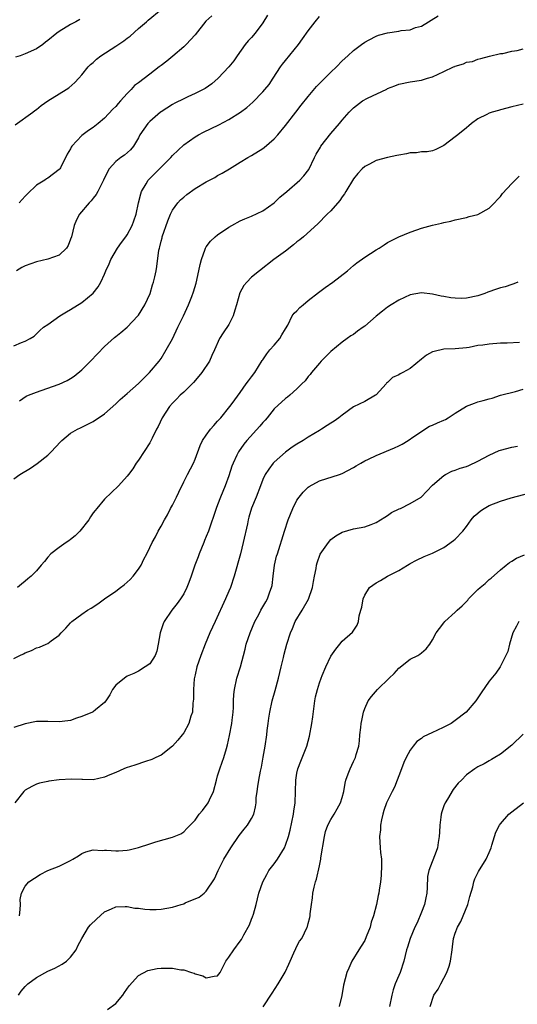
# Model space of a CAD drawing. Units: inches. Extents: x 2514000 to 2517000, y 1551000 to 1554000.
# Drawn here: x 2514488 to 2514576, y 1553459 to 1553633 of the extents above; entities that cross this region are included whole.
import ezdxf

# ---------------------------------------------------------------- set-up
doc = ezdxf.new("R2010")
doc.units = ezdxf.units.IN
doc.header["$MEASUREMENT"] = 0
doc.layers.add('LD25141551_2ft', color=135, linetype='Continuous')

msp = doc.modelspace()

# ---------------------------------------------------------------- linework, layer by layer
at = {"layer": 'LD25141551_2ft'}
for points, elevation in [([(2514487.21, 1553614.79), (2514490.36, 1553617), (2514490.71, 1553617.29), (2514491, 1553617.5), (2514491.83, 1553618.17), (2514493, 1553619.01), (2514495, 1553620.23), (2514496.23, 1553621), (2514496.69, 1553621.31), (2514497.76, 1553622.24), (2514498.48, 1553623), (2514499, 1553623.62), (2514500.1, 1553625), (2514500.55, 1553625.45), (2514501, 1553625.82), (2514501.61, 1553626.39), (2514502.35, 1553627), (2514505, 1553628.68), (2514506.4, 1553629.6), (2514507, 1553630.1), (2514507.53, 1553630.47), (2514509, 1553631.8), (2514510.41, 1553633), (2514510.72, 1553633.28), (2514513, 1553635.13)], 6504), ([(2514487, 1553575.75), (2514488.32, 1553576.32), (2514489, 1553576.56), (2514489.85, 1553577), (2514490.55, 1553577.45), (2514491, 1553577.82), (2514491.59, 1553578.41), (2514492.22, 1553579), (2514493, 1553579.52), (2514495.09, 1553581), (2514496.28, 1553581.72), (2514497, 1553582.12), (2514499, 1553583.37), (2514500.98, 1553585.02), (2514501.87, 1553586.13), (2514502.34, 1553587), (2514503, 1553588.42), (2514503.25, 1553589), (2514503.81, 1553590.19), (2514504.15, 1553591), (2514505.32, 1553593), (2514506, 1553594), (2514506.77, 1553595), (2514507, 1553595.34), (2514507.92, 1553597), (2514508.21, 1553597.79), (2514508.61, 1553599), (2514509.03, 1553601), (2514509.41, 1553602.59), (2514509.55, 1553603), (2514510.35, 1553604.35), (2514510.71, 1553605), (2514511, 1553605.3), (2514511.87, 1553606.13), (2514513, 1553607.32), (2514514.7, 1553609), (2514515, 1553609.34), (2514517, 1553611.24), (2514519, 1553612.65), (2514519.6, 1553613), (2514520.5, 1553613.5), (2514523.22, 1553614.78), (2514525, 1553615.71), (2514527.02, 1553617), (2514528.13, 1553617.87), (2514529.2, 1553618.8), (2514531, 1553620.6), (2514531.36, 1553621), (2514532.08, 1553621.92), (2514532.82, 1553623), (2514534.13, 1553625), (2514534.49, 1553625.51), (2514535, 1553626.16), (2514537.29, 1553629), (2514538.01, 1553629.99), (2514539, 1553631.4), (2514540.23, 1553633), (2514541, 1553633.92)], 6498), ([(2514498.62, 1553633.38), (2514497.96, 1553633), (2514497, 1553632.49), (2514495, 1553631.28), (2514494.59, 1553631), (2514493, 1553629.7), (2514492.59, 1553629.41), (2514492.1, 1553629), (2514491, 1553628.21), (2514489, 1553627.34), (2514488.09, 1553627), (2514487.27, 1553626.73)], 6506), ([(2514531.83, 1553634.17), (2514531, 1553632.8), (2514529.64, 1553631), (2514529, 1553630.24), (2514528.4, 1553629.6), (2514527.89, 1553629), (2514526.48, 1553627), (2514525.89, 1553626.11), (2514524.99, 1553625.01), (2514523.07, 1553623), (2514521.96, 1553622.04), (2514520.8, 1553621.2), (2514520.42, 1553621), (2514519, 1553620.31), (2514517.75, 1553619.75), (2514517, 1553619.39), (2514515.42, 1553618.58), (2514515, 1553618.35), (2514513, 1553617.09), (2514512.88, 1553617), (2514511, 1553615.35), (2514510.67, 1553615), (2514509.26, 1553613), (2514509, 1553612.5), (2514508.12, 1553611), (2514507.61, 1553610.39), (2514506.56, 1553609.44), (2514505.92, 1553609), (2514505, 1553608.28), (2514503.84, 1553607), (2514503.51, 1553606.49), (2514502.83, 1553605), (2514502.63, 1553604.63), (2514501.83, 1553603), (2514501.54, 1553602.46), (2514501, 1553601.82), (2514500.64, 1553601.36), (2514500.28, 1553601), (2514498.59, 1553599), (2514498.03, 1553597.97), (2514497.67, 1553597), (2514497.15, 1553595), (2514497, 1553594.55), (2514496.56, 1553593.44), (2514496.27, 1553593), (2514495, 1553591.76), (2514493, 1553591.03), (2514491, 1553590.6), (2514489, 1553589.88), (2514488.41, 1553589.59), (2514487.48, 1553589)], 6500), ([(2514521.95, 1553634.05), (2514520.93, 1553633.07), (2514519, 1553630.68), (2514517.45, 1553629), (2514517, 1553628.55), (2514515.11, 1553626.89), (2514514, 1553626), (2514513, 1553625.26), (2514512.68, 1553625), (2514511, 1553623.75), (2514509, 1553622.2), (2514508.3, 1553621.7), (2514507.69, 1553621), (2514507, 1553620.29), (2514505.85, 1553619), (2514505.43, 1553618.57), (2514505, 1553618.04), (2514504.47, 1553617.53), (2514503, 1553615.94), (2514501.9, 1553615), (2514501, 1553614.32), (2514500.2, 1553613.8), (2514499, 1553612.87), (2514497.24, 1553611), (2514497.14, 1553610.86), (2514497, 1553610.54), (2514496.39, 1553609.61), (2514495.2, 1553607.2), (2514495.1, 1553607), (2514495, 1553606.89), (2514493, 1553605.36), (2514492.75, 1553605.25), (2514492.48, 1553605), (2514491, 1553604.11), (2514489.39, 1553602.61), (2514489, 1553602.16), (2514488.43, 1553601.57), (2514487.9, 1553601)], 6502), ([(2514487.98, 1553566.02), (2514489.18, 1553566.82), (2514489.58, 1553567), (2514491, 1553567.57), (2514491.81, 1553567.81), (2514495, 1553568.94), (2514496.39, 1553569.61), (2514497, 1553569.96), (2514497.64, 1553570.36), (2514499, 1553571.47), (2514500.55, 1553573), (2514503, 1553575.63), (2514504.78, 1553577.22), (2514505, 1553577.37), (2514505.89, 1553578.11), (2514507.03, 1553579), (2514508.9, 1553581), (2514509, 1553581.13), (2514510.15, 1553583), (2514511.07, 1553585), (2514511.51, 1553586.49), (2514511.68, 1553587), (2514511.9, 1553587.9), (2514512.13, 1553589), (2514512.25, 1553589.75), (2514512.61, 1553592.61), (2514512.7, 1553593), (2514512.79, 1553593.21), (2514513, 1553594.2), (2514513.18, 1553594.82), (2514513.21, 1553595), (2514514.18, 1553597.82), (2514514.65, 1553599), (2514515, 1553599.7), (2514515.96, 1553601), (2514516.46, 1553601.54), (2514517, 1553602.01), (2514517.56, 1553602.44), (2514519, 1553603.5), (2514521, 1553604.7), (2514521.57, 1553605), (2514522.5, 1553605.5), (2514523, 1553605.8), (2514523.79, 1553606.21), (2514525.12, 1553607), (2514527, 1553608.2), (2514528.35, 1553609), (2514529, 1553609.36), (2514531, 1553610.6), (2514531.23, 1553610.77), (2514533, 1553612.3), (2514533.62, 1553613), (2514535, 1553614.65), (2514536.79, 1553617), (2514537.76, 1553618.24), (2514539, 1553619.77), (2514540.46, 1553621.54), (2514543, 1553624.11), (2514544, 1553625), (2514545, 1553626.06), (2514546, 1553627), (2514547, 1553627.89), (2514548.43, 1553629), (2514549, 1553629.38), (2514549.77, 1553629.77), (2514551, 1553630.44), (2514551.4, 1553630.6), (2514553, 1553631.06), (2514555, 1553631.35), (2514555.43, 1553631.43), (2514557, 1553631.59), (2514557.96, 1553631.96), (2514559, 1553632.24), (2514560.29, 1553633), (2514560.75, 1553633.25), (2514561.97, 1553634.03)], 6496), ([(2514487, 1553552.2), (2514488.07, 1553553), (2514489.91, 1553554.09), (2514491.08, 1553554.92), (2514493, 1553556.43), (2514493.57, 1553557), (2514495.22, 1553558.78), (2514495.45, 1553559), (2514497, 1553560.28), (2514498.22, 1553561), (2514498.75, 1553561.25), (2514501, 1553562.36), (2514503, 1553563.69), (2514505, 1553565.48), (2514505.77, 1553566.23), (2514507, 1553567.3), (2514509, 1553569.1), (2514510.94, 1553571), (2514512.64, 1553573), (2514513, 1553573.5), (2514513.92, 1553575), (2514515, 1553576.97), (2514515.97, 1553579), (2514516.95, 1553581), (2514517.86, 1553583), (2514518.45, 1553584.45), (2514518.75, 1553585.25), (2514519.21, 1553586.79), (2514519.7, 1553589), (2514519.91, 1553590.09), (2514520.15, 1553591), (2514520.8, 1553592.8), (2514520.86, 1553593), (2514520.9, 1553593.1), (2514521, 1553593.25), (2514521.76, 1553594.24), (2514522.57, 1553595), (2514523, 1553595.35), (2514525, 1553596.69), (2514525.49, 1553597), (2514527, 1553597.81), (2514527.81, 1553598.19), (2514529, 1553598.65), (2514531, 1553599.57), (2514533, 1553601), (2514534.02, 1553601.98), (2514535.24, 1553603), (2514537.52, 1553605), (2514538.24, 1553605.76), (2514539.1, 1553606.9), (2514540.12, 1553609), (2514540.42, 1553609.58), (2514541.15, 1553610.85), (2514541.25, 1553611), (2514543, 1553613.22), (2514544.55, 1553615), (2514545, 1553615.59), (2514546.22, 1553617), (2514547, 1553617.78), (2514548.62, 1553619), (2514549.47, 1553619.47), (2514552.9, 1553621.1), (2514553, 1553621.17), (2514554.34, 1553621.66), (2514555, 1553621.96), (2514557, 1553622.35), (2514559, 1553622.65), (2514560.09, 1553623), (2514561, 1553623.26), (2514563, 1553624.22), (2514564.69, 1553625), (2514564.91, 1553625.09), (2514565, 1553625.14), (2514566.46, 1553625.54), (2514567, 1553625.84), (2514568.02, 1553625.98), (2514569, 1553626.38), (2514569.52, 1553626.48), (2514571.06, 1553626.94), (2514573, 1553627.36), (2514573.41, 1553627.41), (2514575, 1553627.78), (2514575.93, 1553627.93), (2514577, 1553628.19)], 6494), ([(2514577, 1553618.45), (2514575, 1553617.96), (2514573, 1553617.42), (2514572.66, 1553617.34), (2514571.49, 1553617), (2514571, 1553616.83), (2514570.6, 1553616.6), (2514569, 1553615.81), (2514567.86, 1553615), (2514567.38, 1553614.62), (2514567, 1553614.27), (2514565.43, 1553613), (2514565, 1553612.63), (2514563, 1553611.13), (2514561.58, 1553610.42), (2514561, 1553610.21), (2514560.01, 1553609.99), (2514559, 1553609.99), (2514558.17, 1553609.83), (2514557, 1553609.81), (2514556.36, 1553609.64), (2514555, 1553609.43), (2514554.66, 1553609.34), (2514553, 1553609.02), (2514551, 1553608.48), (2514549.83, 1553607.83), (2514549, 1553607.4), (2514548.56, 1553607), (2514547.8, 1553606.2), (2514547, 1553605.25), (2514545.63, 1553603), (2514545.4, 1553602.6), (2514545, 1553602.06), (2514544.59, 1553601.41), (2514543, 1553599.59), (2514542.36, 1553599), (2514540.71, 1553597.29), (2514538.15, 1553595), (2514537.52, 1553594.48), (2514537, 1553594.11), (2514536.42, 1553593.58), (2514535, 1553592.47), (2514532.94, 1553591), (2514530.38, 1553589), (2514529, 1553587.86), (2514528.14, 1553587), (2514527.6, 1553586.4), (2514526.91, 1553585.09), (2514526.34, 1553583), (2514526.04, 1553582.04), (2514525.75, 1553581), (2514525, 1553579.51), (2514523.98, 1553578.02), (2514523.34, 1553577), (2514522.45, 1553575), (2514521.98, 1553574.02), (2514521.54, 1553573), (2514520.2, 1553571), (2514519.66, 1553570.34), (2514518.73, 1553569.27), (2514517, 1553567.56), (2514516.4, 1553567), (2514515.72, 1553566.28), (2514515, 1553565.59), (2514514.48, 1553565), (2514513.19, 1553563), (2514512.51, 1553561.49), (2514512.21, 1553561), (2514511.42, 1553559.42), (2514511.15, 1553558.85), (2514511, 1553558.57), (2514509, 1553555.52), (2514508.6, 1553555), (2514508.01, 1553553.99), (2514507.23, 1553553), (2514507, 1553552.68), (2514505.48, 1553551), (2514503, 1553548.64), (2514501.65, 1553547), (2514501.35, 1553546.65), (2514501, 1553546.2), (2514500.51, 1553545.49), (2514500.22, 1553545), (2514498.64, 1553543), (2514497.82, 1553542.18), (2514497, 1553541.51), (2514496.71, 1553541.29), (2514496.26, 1553541), (2514495, 1553540.12), (2514493.51, 1553539), (2514493, 1553538.41), (2514492.38, 1553537.62), (2514491.82, 1553537), (2514491, 1553535.99), (2514490.04, 1553535), (2514489.44, 1553534.56), (2514489, 1553534.13), (2514488.36, 1553533.64), (2514487.64, 1553533)], 6492), ([(2514487, 1553520.48), (2514488.06, 1553521), (2514488.71, 1553521.29), (2514489, 1553521.47), (2514490.1, 1553521.9), (2514491, 1553522.34), (2514491.49, 1553522.51), (2514492.71, 1553523), (2514493, 1553523.13), (2514493.59, 1553523.59), (2514495, 1553524.61), (2514495.35, 1553525), (2514496.17, 1553525.83), (2514497, 1553526.78), (2514497.21, 1553527), (2514499, 1553528.32), (2514499.98, 1553529), (2514500.63, 1553529.37), (2514501.84, 1553530.16), (2514503, 1553531), (2514505, 1553532.35), (2514505.81, 1553533), (2514506.5, 1553533.5), (2514507.57, 1553534.43), (2514508.07, 1553535), (2514509, 1553536.28), (2514509.49, 1553537), (2514509.96, 1553538.04), (2514510.46, 1553539), (2514511, 1553540.1), (2514511.42, 1553541), (2514512, 1553542), (2514512.49, 1553543), (2514513, 1553543.84), (2514513.59, 1553545), (2514514.13, 1553545.87), (2514514.68, 1553547), (2514515, 1553547.58), (2514515.73, 1553549), (2514516.12, 1553549.88), (2514517, 1553551.7), (2514517.69, 1553553), (2514518.72, 1553555), (2514519, 1553555.71), (2514519.9, 1553558.1), (2514520.32, 1553559), (2514521, 1553559.97), (2514521.76, 1553561), (2514522.32, 1553561.68), (2514523, 1553562.39), (2514523.28, 1553562.72), (2514523.55, 1553563), (2514525.13, 1553565), (2514525.56, 1553565.56), (2514527, 1553567.48), (2514528.07, 1553569), (2514528.43, 1553569.57), (2514529, 1553570.26), (2514529.56, 1553571), (2514530.88, 1553573.12), (2514531, 1553573.28), (2514531.68, 1553574.32), (2514532.23, 1553575), (2514533, 1553575.83), (2514533.97, 1553577), (2514534.34, 1553577.66), (2514535, 1553578.73), (2514535.38, 1553579.38), (2514536.2, 1553581), (2514536.52, 1553581.48), (2514537, 1553581.94), (2514537.51, 1553582.49), (2514538.1, 1553583), (2514539, 1553583.73), (2514540.84, 1553585.16), (2514541.99, 1553586.01), (2514543.37, 1553587), (2514545.93, 1553589), (2514547, 1553589.93), (2514547.61, 1553590.39), (2514549, 1553591.41), (2514551, 1553592.69), (2514551.52, 1553593), (2514552.42, 1553593.58), (2514553, 1553594.01), (2514555, 1553595.01), (2514557, 1553595.81), (2514558.22, 1553596.22), (2514559, 1553596.51), (2514560.96, 1553597.04), (2514562.59, 1553597.41), (2514563, 1553597.54), (2514564.22, 1553597.78), (2514565, 1553598.02), (2514567, 1553598.41), (2514567.44, 1553598.56), (2514569, 1553598.95), (2514571, 1553600.07), (2514571.93, 1553601), (2514572.44, 1553601.56), (2514573, 1553602.13), (2514573.37, 1553602.63), (2514575, 1553604.44), (2514576.28, 1553605.72)], 6490), ([(2514576.03, 1553587), (2514575.34, 1553586.66), (2514575, 1553586.56), (2514573.84, 1553586.16), (2514573, 1553585.97), (2514572.26, 1553585.74), (2514570.76, 1553585.24), (2514570.2, 1553585), (2514569, 1553584.56), (2514567, 1553584.15), (2514566.12, 1553584.12), (2514565, 1553584.15), (2514564.2, 1553584.2), (2514563, 1553584.42), (2514562.49, 1553584.49), (2514561, 1553584.85), (2514559, 1553585.07), (2514557, 1553584.75), (2514555, 1553583.82), (2514553.69, 1553583), (2514553, 1553582.54), (2514552.12, 1553581.88), (2514551, 1553580.99), (2514549, 1553579.21), (2514548.74, 1553579), (2514547.7, 1553578.3), (2514547, 1553577.76), (2514546.53, 1553577.47), (2514545.92, 1553577), (2514545, 1553576.38), (2514543, 1553574.75), (2514541.28, 1553573), (2514541, 1553572.69), (2514539.58, 1553571), (2514539.34, 1553570.66), (2514539, 1553570.28), (2514538.44, 1553569.56), (2514537.89, 1553569), (2514537, 1553568.11), (2514535.76, 1553567), (2514535.34, 1553566.66), (2514535, 1553566.41), (2514533, 1553564.59), (2514531.73, 1553563), (2514531.39, 1553562.61), (2514531, 1553562.21), (2514530.46, 1553561.54), (2514528.15, 1553559), (2514527.62, 1553558.38), (2514526.66, 1553557), (2514526.42, 1553556.42), (2514525.73, 1553555), (2514525.53, 1553554.47), (2514525, 1553552.75), (2514524.33, 1553551), (2514523.49, 1553549), (2514523, 1553547.63), (2514522.73, 1553547), (2514521.4, 1553543), (2514521, 1553542.04), (2514520.67, 1553541.33), (2514520.55, 1553541), (2514519.71, 1553539), (2514519.54, 1553538.46), (2514518.98, 1553536.98), (2514518.33, 1553535), (2514517.9, 1553533.9), (2514517.57, 1553533), (2514517, 1553531.9), (2514516.42, 1553531), (2514515.82, 1553530.18), (2514514.89, 1553529), (2514513.56, 1553527), (2514513.38, 1553526.62), (2514512.83, 1553525), (2514512.5, 1553523), (2514512.24, 1553521.76), (2514511.97, 1553521), (2514511, 1553519.55), (2514510.21, 1553519), (2514509, 1553518.24), (2514508.16, 1553517.84), (2514507, 1553517.34), (2514506.52, 1553517), (2514505, 1553515.74), (2514504.41, 1553515), (2514503.92, 1553514.08), (2514503.23, 1553513), (2514503, 1553512.71), (2514501.4, 1553511.4), (2514501, 1553511.05), (2514500.91, 1553511), (2514499, 1553510.22), (2514498.07, 1553509.93), (2514497, 1553509.51), (2514496.53, 1553509.47), (2514495, 1553509.26), (2514493, 1553509.37), (2514491, 1553509.32), (2514489, 1553508.94), (2514487, 1553508.29)], 6488), ([(2514576.33, 1553576.33), (2514574.19, 1553576.19), (2514573, 1553576.17), (2514571, 1553576.05), (2514569.87, 1553575.87), (2514569, 1553575.78), (2514567.46, 1553575.46), (2514567, 1553575.38), (2514565, 1553575.17), (2514563, 1553575.11), (2514561.25, 1553574.75), (2514561, 1553574.68), (2514559.93, 1553574.07), (2514559, 1553573.36), (2514557, 1553571.72), (2514555.74, 1553571), (2514555.23, 1553570.77), (2514555, 1553570.63), (2514553.89, 1553570.11), (2514553, 1553569.24), (2514552.87, 1553569.13), (2514552.78, 1553569), (2514551, 1553567.08), (2514550.91, 1553567), (2514549, 1553565.92), (2514547, 1553564.93), (2514545, 1553563.45), (2514544.44, 1553563), (2514543.6, 1553562.4), (2514543, 1553562.04), (2514542.37, 1553561.63), (2514541.38, 1553561), (2514541, 1553560.79), (2514539, 1553559.58), (2514538.11, 1553559), (2514537, 1553558.34), (2514536.18, 1553557.82), (2514535, 1553556.96), (2514533, 1553555.18), (2514532.83, 1553555), (2514532.05, 1553553.95), (2514531.42, 1553553), (2514531, 1553552.09), (2514530.56, 1553551), (2514529.79, 1553549), (2514529, 1553547.04), (2514528.54, 1553545.46), (2514528.42, 1553545), (2514528.27, 1553544.27), (2514527.54, 1553541), (2514527.03, 1553538.97), (2514525.95, 1553535), (2514525.26, 1553533), (2514525, 1553532.39), (2514524.4, 1553531), (2514522.54, 1553527), (2514521.63, 1553525), (2514520.8, 1553523), (2514520.01, 1553521), (2514519.32, 1553519), (2514519, 1553517.58), (2514518.86, 1553516.86), (2514518.72, 1553515), (2514518.73, 1553513.27), (2514518.6, 1553512.6), (2514518.54, 1553511), (2514518.27, 1553510.27), (2514517.93, 1553509), (2514517, 1553507.37), (2514516.74, 1553507), (2514515.95, 1553506.05), (2514515, 1553504.99), (2514513, 1553503.41), (2514512.07, 1553503), (2514511.39, 1553502.61), (2514510.26, 1553502.26), (2514508.38, 1553501.62), (2514506.84, 1553501.15), (2514506.45, 1553501), (2514505, 1553500.35), (2514503.92, 1553499.92), (2514503, 1553499.5), (2514501, 1553499.04), (2514499.09, 1553499.09), (2514499, 1553499.08), (2514497.18, 1553499.18), (2514495, 1553499.04), (2514493.19, 1553498.81), (2514493, 1553498.76), (2514491.53, 1553498.47), (2514491, 1553498.29), (2514490.14, 1553497.86), (2514489, 1553497.24), (2514488.74, 1553497), (2514487.13, 1553495)], 6486), ([(2514488.01, 1553475), (2514488.12, 1553476.12), (2514488.14, 1553477), (2514488.09, 1553477.91), (2514488.31, 1553479), (2514489, 1553480.27), (2514489.65, 1553481), (2514491.66, 1553482.34), (2514493, 1553483.02), (2514495, 1553483.81), (2514497, 1553484.77), (2514497.41, 1553485), (2514498.41, 1553485.59), (2514499, 1553486), (2514499.71, 1553486.29), (2514501, 1553486.67), (2514502.58, 1553486.58), (2514503, 1553486.62), (2514503.37, 1553486.63), (2514505, 1553486.47), (2514505.48, 1553486.52), (2514507, 1553486.61), (2514507.34, 1553486.66), (2514509, 1553487.08), (2514511, 1553487.72), (2514512.09, 1553488.09), (2514515, 1553488.88), (2514515.34, 1553489), (2514516.49, 1553489.51), (2514517, 1553489.85), (2514517.58, 1553490.42), (2514519, 1553491.92), (2514519.71, 1553493), (2514520.35, 1553493.65), (2514521, 1553494.5), (2514521.21, 1553494.79), (2514521.32, 1553495), (2514521.54, 1553495.53), (2514522.25, 1553497), (2514522.78, 1553499), (2514523, 1553499.77), (2514523.38, 1553501), (2514523.82, 1553502.18), (2514524.11, 1553503), (2514524.54, 1553504.55), (2514524.76, 1553505.24), (2514525.1, 1553506.9), (2514525.49, 1553509), (2514525.58, 1553509.58), (2514525.75, 1553511), (2514525.81, 1553511.81), (2514525.83, 1553513), (2514525.88, 1553514.12), (2514525.96, 1553515), (2514526.4, 1553517), (2514527.04, 1553519), (2514527.86, 1553522.14), (2514528.05, 1553523), (2514528.72, 1553525), (2514529.57, 1553527), (2514530.26, 1553528.26), (2514530.64, 1553529), (2514531.51, 1553530.49), (2514531.84, 1553531), (2514532.25, 1553532.25), (2514532.54, 1553533), (2514532.62, 1553533.38), (2514532.79, 1553535), (2514533.06, 1553537), (2514533.43, 1553538.57), (2514533.55, 1553539), (2514534.81, 1553543), (2514535.47, 1553545), (2514536.26, 1553547), (2514537, 1553548.44), (2514537.38, 1553549), (2514538.1, 1553549.9), (2514539, 1553550.75), (2514539.15, 1553550.85), (2514541, 1553551.87), (2514544.55, 1553553), (2514545, 1553553.17), (2514547, 1553554.23), (2514547.47, 1553554.53), (2514548.28, 1553555), (2514549, 1553555.38), (2514549.69, 1553555.69), (2514551, 1553556.33), (2514554.28, 1553557.72), (2514555, 1553558.07), (2514555.62, 1553558.38), (2514556.68, 1553559), (2514557.68, 1553559.68), (2514559, 1553560.62), (2514559.64, 1553561), (2514560.45, 1553561.55), (2514561, 1553561.7), (2514561.86, 1553562.14), (2514563, 1553562.62), (2514563.28, 1553562.72), (2514563.76, 1553563), (2514565, 1553563.81), (2514567, 1553565.04), (2514568.39, 1553565.61), (2514569, 1553565.83), (2514569.94, 1553566.06), (2514571, 1553566.38), (2514571.5, 1553566.5), (2514572.97, 1553567), (2514575.66, 1553567.66), (2514577, 1553568.06)], 6484), ([(2514487.8, 1553461), (2514488.3, 1553461.7), (2514489, 1553462.53), (2514489.47, 1553463), (2514491, 1553464.13), (2514493, 1553465.24), (2514494.21, 1553465.79), (2514495.53, 1553466.47), (2514496.28, 1553467), (2514497, 1553467.69), (2514498.01, 1553469), (2514498.32, 1553469.68), (2514498.99, 1553471), (2514500.2, 1553473), (2514500.56, 1553473.44), (2514501.57, 1553474.43), (2514503, 1553475.7), (2514504.24, 1553476.24), (2514505, 1553476.61), (2514506.64, 1553476.64), (2514507, 1553476.67), (2514508.39, 1553476.39), (2514509, 1553476.35), (2514510.16, 1553476.16), (2514511, 1553476.11), (2514512.14, 1553476.14), (2514513, 1553476.19), (2514515, 1553476.56), (2514516.54, 1553477), (2514517, 1553477.15), (2514517.29, 1553477.29), (2514519.71, 1553478.29), (2514520.6, 1553479), (2514521, 1553479.35), (2514522.47, 1553481.53), (2514523.11, 1553483), (2514524.09, 1553485), (2514525.32, 1553487), (2514526.82, 1553489.18), (2514527.67, 1553490.33), (2514528.25, 1553491), (2514529, 1553492.23), (2514529.41, 1553493), (2514529.71, 1553494.29), (2514529.78, 1553495), (2514529.83, 1553495.83), (2514529.97, 1553497), (2514530.13, 1553497.87), (2514530.28, 1553499), (2514530.58, 1553500.58), (2514530.73, 1553501.27), (2514531.06, 1553503.06), (2514531.39, 1553505), (2514531.67, 1553507), (2514531.75, 1553507.75), (2514531.92, 1553509), (2514532.07, 1553509.93), (2514532.21, 1553511), (2514532.65, 1553513), (2514533.18, 1553514.82), (2514533.76, 1553517), (2514534.02, 1553518.02), (2514534.24, 1553519), (2514534.66, 1553520.66), (2514534.78, 1553521.22), (2514535.25, 1553523), (2514535.86, 1553525), (2514536.22, 1553525.78), (2514536.73, 1553527), (2514537.92, 1553529), (2514539.03, 1553530.97), (2514539.79, 1553533), (2514539.94, 1553534.06), (2514540.14, 1553535), (2514540.4, 1553536.4), (2514540.49, 1553537), (2514540.6, 1553537.4), (2514541.11, 1553538.89), (2514542.58, 1553541), (2514543, 1553541.49), (2514543.87, 1553542.13), (2514545, 1553542.8), (2514547, 1553543.37), (2514549, 1553543.72), (2514550.15, 1553544.15), (2514551, 1553544.49), (2514552.52, 1553545.48), (2514553, 1553545.72), (2514553.75, 1553546.25), (2514555.1, 1553546.9), (2514555.34, 1553547), (2514557, 1553547.86), (2514558.95, 1553549), (2514559.95, 1553550.05), (2514561, 1553551.09), (2514563, 1553552.84), (2514563.27, 1553553), (2514564.41, 1553553.59), (2514565, 1553553.74), (2514565.88, 1553554.12), (2514567, 1553554.43), (2514567.4, 1553554.6), (2514569, 1553555.35), (2514571, 1553556.43), (2514572.77, 1553557.23), (2514573, 1553557.3), (2514575, 1553557.81), (2514576, 1553558)], 6482), ([(2514503.55, 1553458.45), (2514505, 1553459.5), (2514506.27, 1553461), (2514506.56, 1553461.44), (2514507.36, 1553462.64), (2514509, 1553464.48), (2514510.64, 1553465.36), (2514512.3, 1553465.7), (2514513, 1553465.74), (2514514.25, 1553465.75), (2514515, 1553465.74), (2514516.52, 1553465.48), (2514517, 1553465.44), (2514518.39, 1553465), (2514518.85, 1553464.85), (2514519, 1553464.77), (2514520.38, 1553464.38), (2514521, 1553464.05), (2514522.36, 1553464.36), (2514523, 1553464.39), (2514523.47, 1553465), (2514523.95, 1553466.05), (2514524.44, 1553467), (2514525, 1553467.71), (2514525.84, 1553469), (2514527, 1553470.51), (2514527.2, 1553470.8), (2514527.65, 1553471.65), (2514528.61, 1553473.39), (2514529, 1553474.41), (2514529.18, 1553474.82), (2514529.31, 1553475.31), (2514529.8, 1553477), (2514530.29, 1553479), (2514530.96, 1553481.04), (2514531.67, 1553482.33), (2514532.07, 1553483), (2514533, 1553484.22), (2514533.56, 1553485), (2514534.8, 1553487), (2514535, 1553487.47), (2514535.5, 1553489), (2514535.83, 1553490.17), (2514536.43, 1553493), (2514536.47, 1553493.53), (2514536.69, 1553495), (2514536.79, 1553499), (2514537, 1553500.19), (2514537.17, 1553501), (2514537.68, 1553502.32), (2514538.75, 1553505), (2514539.26, 1553506.74), (2514539.66, 1553509), (2514539.8, 1553510.2), (2514540.08, 1553512.08), (2514540.18, 1553513), (2514540.31, 1553513.69), (2514540.62, 1553515), (2514541, 1553516.19), (2514541.27, 1553517), (2514541.49, 1553517.49), (2514542.11, 1553519), (2514543, 1553520.87), (2514543.88, 1553522.12), (2514544.62, 1553523), (2514545, 1553523.52), (2514546.85, 1553525.15), (2514547.63, 1553526.37), (2514547.91, 1553527), (2514548.04, 1553528.04), (2514548.33, 1553529), (2514548.47, 1553529.53), (2514548.69, 1553531), (2514549, 1553531.68), (2514549.84, 1553533), (2514551, 1553533.83), (2514551.76, 1553534.24), (2514553, 1553535), (2514555, 1553536.05), (2514556.57, 1553537), (2514556.85, 1553537.15), (2514557, 1553537.25), (2514558.16, 1553537.84), (2514559.5, 1553538.5), (2514561, 1553539.07), (2514563, 1553540.1), (2514564.69, 1553541.31), (2514565, 1553541.57), (2514566.31, 1553543), (2514567, 1553543.82), (2514567.82, 1553545), (2514568.35, 1553545.65), (2514569, 1553546.18), (2514569.43, 1553546.57), (2514570.12, 1553547), (2514571, 1553547.5), (2514573, 1553548.28), (2514574.89, 1553548.89), (2514578.24, 1553549.76)], 6480), ([(2514531.07, 1553458.93), (2514532.63, 1553461.37), (2514533.7, 1553463), (2514534.91, 1553465.08), (2514535.56, 1553466.44), (2514535.8, 1553467), (2514536.47, 1553468.47), (2514536.79, 1553469.22), (2514537, 1553469.66), (2514537.49, 1553470.51), (2514537.85, 1553471), (2514538.83, 1553473), (2514538.87, 1553473.13), (2514539, 1553473.66), (2514539.3, 1553474.7), (2514539.35, 1553475), (2514539.36, 1553475.36), (2514539.57, 1553477), (2514539.79, 1553478.21), (2514539.85, 1553479), (2514540.05, 1553480.05), (2514540.31, 1553481), (2514540.5, 1553481.5), (2514541, 1553483.84), (2514541.23, 1553485), (2514541.25, 1553485.25), (2514541.87, 1553489), (2514542.08, 1553489.92), (2514542.49, 1553491), (2514543, 1553492.06), (2514543.59, 1553493), (2514544.11, 1553493.89), (2514544.72, 1553495), (2514545, 1553495.93), (2514545.28, 1553497), (2514545.55, 1553498.45), (2514545.67, 1553499), (2514546.08, 1553500.08), (2514546.4, 1553501), (2514547, 1553502.28), (2514547.37, 1553503), (2514547.49, 1553503.49), (2514547.94, 1553505), (2514548.05, 1553505.95), (2514548.13, 1553507), (2514548.31, 1553508.31), (2514548.38, 1553509), (2514548.46, 1553509.54), (2514548.78, 1553511), (2514549, 1553511.64), (2514549.59, 1553513), (2514550.21, 1553513.79), (2514551.25, 1553515), (2514553.31, 1553517), (2514554.18, 1553517.82), (2514555, 1553518.76), (2514557, 1553520.34), (2514558.35, 1553521), (2514558.75, 1553521.25), (2514559, 1553521.5), (2514559.83, 1553522.17), (2514560.48, 1553523), (2514561, 1553523.78), (2514561.59, 1553525), (2514562.21, 1553525.79), (2514563, 1553526.76), (2514563.18, 1553527), (2514565, 1553528.68), (2514565.31, 1553529), (2514566.19, 1553529.81), (2514567.19, 1553530.81), (2514567.36, 1553531), (2514569, 1553532.66), (2514569.37, 1553533), (2514570.26, 1553533.74), (2514571, 1553534.41), (2514571.34, 1553534.66), (2514573, 1553536.14), (2514574.01, 1553537), (2514574.56, 1553537.44), (2514575, 1553537.68), (2514575.82, 1553538.18), (2514577.21, 1553538.79)], 6478), ([(2514576.2, 1553527), (2514575.83, 1553526.17), (2514575.19, 1553525), (2514574.59, 1553523), (2514574.31, 1553521.69), (2514572.95, 1553519), (2514572.14, 1553517.86), (2514571, 1553516.47), (2514569.59, 1553514.41), (2514569, 1553513.5), (2514568.64, 1553513), (2514566.9, 1553511), (2514565, 1553509.51), (2514564.29, 1553509), (2514563, 1553508.35), (2514561.76, 1553507.76), (2514561, 1553507.43), (2514559.34, 1553506.66), (2514559, 1553506.36), (2514558.19, 1553505.81), (2514557.53, 1553505), (2514557, 1553504.29), (2514556.32, 1553503), (2514555.91, 1553502.09), (2514555.48, 1553501), (2514554.28, 1553497.72), (2514553.87, 1553497), (2514553, 1553495.34), (2514552.86, 1553495), (2514552.39, 1553493.61), (2514552.21, 1553493), (2514551.95, 1553491.95), (2514551.79, 1553491), (2514551.79, 1553490.21), (2514551.61, 1553489), (2514551.75, 1553487), (2514551.78, 1553486.22), (2514551.94, 1553485), (2514551.95, 1553483.95), (2514551.89, 1553482.11), (2514551.78, 1553481), (2514551.54, 1553479.54), (2514551.49, 1553479), (2514551.38, 1553478.62), (2514551.06, 1553477), (2514550.57, 1553475), (2514550.14, 1553473.86), (2514549.93, 1553473), (2514549.27, 1553471.27), (2514549, 1553470.64), (2514548.38, 1553469.62), (2514547.97, 1553469), (2514546.73, 1553467), (2514546.21, 1553465.79), (2514545.85, 1553465), (2514545.27, 1553462.73), (2514544.96, 1553460.96), (2514544.46, 1553459)], 6476), ([(2514577, 1553507.09), (2514575, 1553505.17), (2514573, 1553503.58), (2514571.96, 1553503), (2514571.39, 1553502.61), (2514571, 1553502.37), (2514570.12, 1553501.88), (2514569, 1553501.31), (2514568.46, 1553501), (2514567, 1553499.95), (2514566.11, 1553499), (2514565.52, 1553498.48), (2514564.64, 1553497.36), (2514563.6, 1553495.6), (2514563.22, 1553495), (2514563.14, 1553494.86), (2514563, 1553494.46), (2514562.63, 1553493.37), (2514562.51, 1553493), (2514562.47, 1553492.46), (2514562.25, 1553491), (2514562.18, 1553489.82), (2514562.17, 1553489), (2514561.98, 1553487.98), (2514561.84, 1553487), (2514561.63, 1553486.37), (2514560.3, 1553483), (2514560.06, 1553481.94), (2514560, 1553480.01), (2514559.95, 1553479), (2514559.82, 1553478.18), (2514559.56, 1553477), (2514559, 1553475.68), (2514558.24, 1553473.76), (2514557.85, 1553473), (2514557.02, 1553471.02), (2514556.55, 1553469.45), (2514556.39, 1553469), (2514555.93, 1553467), (2514555.25, 1553465), (2514555, 1553464.47), (2514554.4, 1553463), (2514554.04, 1553461.96), (2514553.76, 1553461), (2514553.38, 1553459)], 6474), ([(2514560.57, 1553459), (2514561.23, 1553461), (2514561.97, 1553462.03), (2514562.43, 1553463), (2514563, 1553464.02), (2514563.51, 1553465), (2514563.9, 1553466.1), (2514564.17, 1553467), (2514564.46, 1553469), (2514564.49, 1553469.51), (2514564.68, 1553471), (2514565, 1553471.97), (2514565.36, 1553473), (2514565.97, 1553474.03), (2514566.39, 1553475), (2514567.21, 1553477), (2514567.58, 1553478.42), (2514568.11, 1553480.11), (2514568.3, 1553481), (2514568.45, 1553481.55), (2514569.13, 1553482.87), (2514570.44, 1553485), (2514571, 1553486.21), (2514571.32, 1553487), (2514571.48, 1553487.48), (2514571.91, 1553489), (2514572.18, 1553489.82), (2514572.79, 1553491), (2514573, 1553491.28), (2514574.47, 1553493), (2514575, 1553493.39), (2514577.03, 1553494.97)], 6472)]:
    msp.add_lwpolyline(points, dxfattribs=dict(at, elevation=elevation))

doc.saveas('drawing.dxf')
